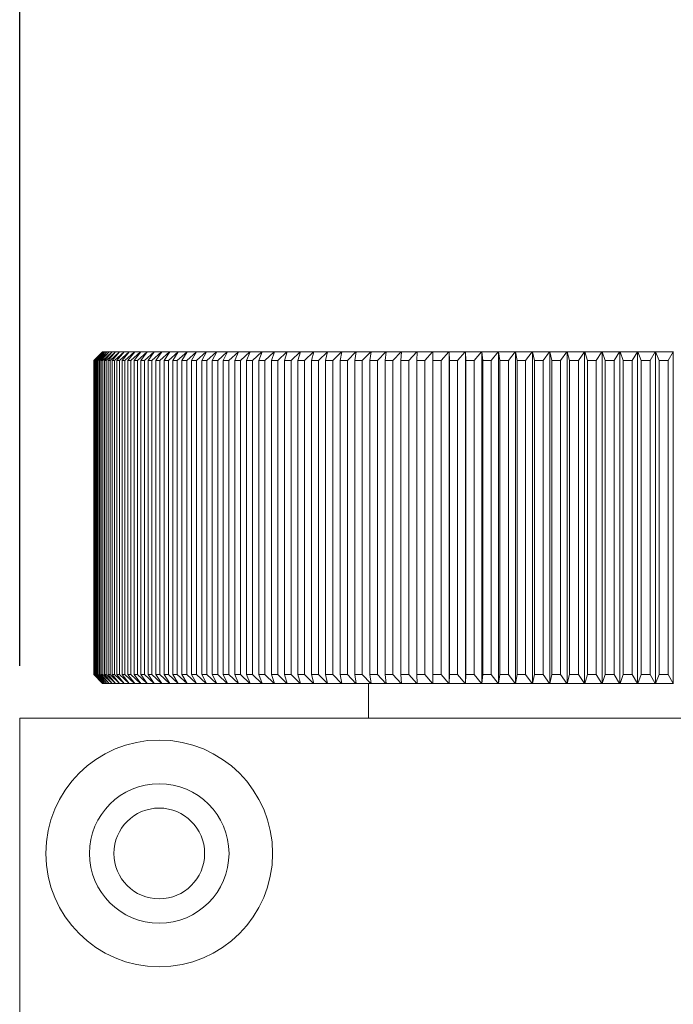
# Model space of a CAD drawing. Units: millimetres. Extents: x 5 to 289, y 4 to 204.
# Drawn here: x 106 to 118, y 147 to 166 of the extents above; entities that cross this region are included whole.
import ezdxf

# ---------------------------------------------------------------- set-up
doc = ezdxf.new("R2010")
doc.units = ezdxf.units.MM
doc.layers.add('DIM', color=7, linetype='Continuous')
doc.styles.add('SLDTEXTSTYLE0', font='TXT', dxfattribs={"width": 0.605})
doc.dimstyles.new('SLDDIMSTYLE2', dxfattribs={"dimtxt": 2.5, "dimasz": 2, "dimexe": 0, "dimexo": 0.0625, "dimtad": 1, "dimdec": 1, "dimlfac": 3, "dimrnd": 1e-09, "dimzin": 12, "dimdsep": 46, "dimtxsty": 'SLDTEXTSTYLE0', "dimsah": 1, "dimcen": 0.09, "dimadec": 0, "dimazin": 3, "dimtfac": 1, "dimtdec": 1, "dimtofl": 0, "dimtmove": 0, "dimatfit": 3, "dimfxl": 1, "dimfrac": 2, "dimtolj": 1, "dimtzin": 12, "dimarcsym": 0})

# ---------------------------------------------------------------- blocks, each defined once
blk = doc.blocks.new('_D_6')
at = {"layer": 'DIM'}
for p, q in [((105.702, 153.511), (105.702, 174.858)), ((159.225, 141.218), (159.225, 174.858)), ((105.702, 173.858), (159.225, 173.858))]:
    blk.add_line(p, q, dxfattribs=at)
for points in [[(105.702, 173.858), (107.702, 173.608), (107.702, 174.108)], [(159.225, 173.858), (157.225, 174.108), (157.225, 173.608)]]:
    blk.add_solid(points, dxfattribs=at)
at = {"layer": 'DIM', "insert": (128.167, 177.081), "char_height": 2.5, "attachment_point": 1, "style": 'SLDTEXTSTYLE0'}
blk.add_mtext('160.6', dxfattribs=at)

msp = doc.modelspace()

# ---------------------------------------------------------------- linework, layer by layer
at = {"color": 7, "linetype": 'Continuous', "lineweight": 15}
for p, q in [((107.2856, 159.5113), (107.1192, 159.3447)), ((107.1218, 159.3447), (107.1192, 159.3447)), ((107.1192, 159.3447), (107.1192, 153.3447)), ((107.1218, 159.3447), (107.2906, 159.5113)), ((107.1218, 153.3447), (107.1218, 159.3447)), ((107.2908, 159.5113), (107.127, 159.3447)), ((107.1347, 159.3447), (107.127, 159.3447)), ((107.127, 159.3447), (107.127, 153.3447)), ((107.1347, 159.3447), (107.3058, 159.5113)), ((107.1347, 153.3447), (107.1347, 159.3447)), ((107.3062, 159.5113), (107.1452, 159.3447)), ((107.158, 159.3447), (107.1452, 159.3447)), ((107.1452, 159.3447), (107.1452, 153.3447)), ((107.158, 159.3447), (107.3312, 159.5113)), ((107.158, 153.3447), (107.158, 159.3447)), ((107.3319, 159.5113), (107.1737, 159.3447)), ((107.1917, 159.3447), (107.1737, 159.3447)), ((107.1737, 159.3447), (107.1737, 153.3447)), ((107.1917, 159.3447), (107.3668, 159.5113)), ((107.1917, 153.3447), (107.1917, 159.3447)), ((107.3677, 159.5113), (107.2125, 159.3447)), ((107.2356, 159.3447), (107.2125, 159.3447)), ((107.2125, 159.3447), (107.2125, 153.3447)), ((107.2356, 159.3447), (107.4125, 159.5113)), ((107.2356, 153.3447), (107.2356, 159.3447)), ((107.4137, 159.5113), (107.2616, 159.3447)), ((107.2898, 159.3447), (107.2616, 159.3447)), ((107.2616, 159.3447), (107.2616, 153.3447)), ((107.2906, 159.5113), (107.2856, 159.5113)), ((107.2898, 159.3447), (107.4683, 159.5113)), ((107.2898, 153.3447), (107.2898, 159.3447)), ((107.2906, 159.5113), (107.2908, 159.5113)), ((107.3058, 159.5113), (107.2908, 159.5113)), ((107.3058, 159.5113), (107.3062, 159.5113)), ((107.3312, 159.5113), (107.3062, 159.5113)), ((107.4697, 159.5113), (107.321, 159.3447)), ((107.3542, 159.3447), (107.321, 159.3447)), ((107.321, 159.3447), (107.321, 153.3447)), ((107.3312, 159.5113), (107.3319, 159.5113)), ((107.3668, 159.5113), (107.3319, 159.5113)), ((107.3542, 159.3447), (107.5342, 159.5113)), ((107.3542, 153.3447), (107.3542, 159.3447)), ((107.3668, 159.5113), (107.3677, 159.5113)), ((107.4125, 159.5113), (107.3677, 159.5113)), ((107.5358, 159.5113), (107.3905, 159.3447)), ((107.4287, 159.3447), (107.3905, 159.3447)), ((107.3905, 159.3447), (107.3905, 153.3447)), ((107.4125, 159.5113), (107.4137, 159.5113)), ((107.4683, 159.5113), (107.4137, 159.5113)), ((107.4287, 159.3447), (107.6101, 159.5113)), ((107.4287, 153.3447), (107.4287, 159.3447)), ((107.4683, 159.5113), (107.4697, 159.5113)), ((107.5342, 159.5113), (107.4697, 159.5113)), ((107.612, 159.5113), (107.4702, 159.3447)), ((107.5134, 159.3447), (107.4702, 159.3447)), ((107.4702, 159.3447), (107.4702, 153.3447)), ((107.5134, 159.3447), (107.696, 159.5113)), ((107.5134, 153.3447), (107.5134, 159.3447)), ((107.5342, 159.5113), (107.5358, 159.5113)), ((107.6101, 159.5113), (107.5358, 159.5113)), ((107.698, 159.5113), (107.5599, 159.3447)), ((107.6081, 159.3447), (107.5599, 159.3447)), ((107.5599, 159.3447), (107.5599, 153.3447)), ((107.6081, 159.3447), (107.7916, 159.5113)), ((107.6081, 153.3447), (107.6081, 159.3447)), ((107.6101, 159.5113), (107.612, 159.5113)), ((107.696, 159.5113), (107.612, 159.5113)), ((107.7939, 159.5113), (107.6596, 159.3447)), ((107.7127, 159.3447), (107.6596, 159.3447)), ((107.6596, 159.3447), (107.6596, 153.3447)), ((107.696, 159.5113), (107.698, 159.5113)), ((107.7916, 159.5113), (107.698, 159.5113)), ((107.7127, 159.3447), (107.8971, 159.5113)), ((107.7127, 153.3447), (107.7127, 159.3447)), ((107.8996, 159.5113), (107.7691, 159.3447)), ((107.8271, 159.3447), (107.7691, 159.3447)), ((107.7691, 159.3447), (107.7691, 153.3447)), ((107.7916, 159.5113), (107.7939, 159.5113)), ((107.8971, 159.5113), (107.7939, 159.5113)), ((107.8271, 159.3447), (108.0122, 159.5113)), ((107.8271, 153.3447), (107.8271, 159.3447)), ((108.0149, 159.5113), (107.8885, 159.3447)), ((107.9513, 159.3447), (107.8885, 159.3447)), ((107.8885, 159.3447), (107.8885, 153.3447)), ((107.8971, 159.5113), (107.8996, 159.5113)), ((108.0122, 159.5113), (107.8996, 159.5113)), ((107.9513, 159.3447), (108.1369, 159.5113)), ((107.9513, 153.3447), (107.9513, 159.3447)), ((108.0122, 159.5113), (108.0149, 159.5113)), ((108.1369, 159.5113), (108.0149, 159.5113)), ((108.1398, 159.5113), (108.0175, 159.3447)), ((108.0851, 159.3447), (108.0175, 159.3447)), ((108.0175, 159.3447), (108.0175, 153.3447)), ((108.0851, 159.3447), (108.271, 159.5113)), ((108.0851, 153.3447), (108.0851, 159.3447)), ((108.1369, 159.5113), (108.1398, 159.5113)), ((108.271, 159.5113), (108.1398, 159.5113)), ((108.2742, 159.5113), (108.1561, 159.3447)), ((108.2284, 159.3447), (108.1561, 159.3447)), ((108.1561, 159.3447), (108.1561, 153.3447)), ((108.2284, 159.3447), (108.4145, 159.5113)), ((108.2284, 153.3447), (108.2284, 159.3447)), ((108.271, 159.5113), (108.2742, 159.5113)), ((108.4145, 159.5113), (108.2742, 159.5113)), ((108.4178, 159.5113), (108.3042, 159.3447)), ((108.3042, 159.3447), (108.3042, 153.3447)), ((108.3811, 159.3447), (108.3042, 159.3447)), ((108.3811, 159.3447), (108.5672, 159.5113)), ((108.3811, 153.3447), (108.3811, 159.3447)), ((108.4145, 159.5113), (108.4178, 159.5113)), ((108.5672, 159.5113), (108.4178, 159.5113)), ((108.5707, 159.5113), (108.4615, 159.3447)), ((108.4615, 159.3447), (108.4615, 153.3447)), ((108.543, 159.3447), (108.4615, 159.3447)), ((108.543, 159.3447), (108.7289, 159.5113)), ((108.543, 153.3447), (108.543, 159.3447)), ((108.5672, 159.5113), (108.5707, 159.5113)), ((108.7289, 159.5113), (108.5707, 159.5113)), ((108.7327, 159.5113), (108.6281, 159.3447)), ((108.714, 159.3447), (108.6281, 159.3447)), ((108.6281, 159.3447), (108.6281, 153.3447)), ((108.714, 159.3447), (108.8996, 159.5113)), ((108.714, 153.3447), (108.714, 159.3447)), ((108.7289, 159.5113), (108.7327, 159.5113)), ((108.8996, 159.5113), (108.7327, 159.5113)), ((108.9036, 159.5113), (108.8036, 159.3447)), ((108.894, 159.3447), (108.8036, 159.3447)), ((108.8036, 159.3447), (108.8036, 153.3447)), ((108.894, 159.3447), (109.0791, 159.5113)), ((108.894, 153.3447), (108.894, 159.3447)), ((108.8996, 159.5113), (108.9036, 159.5113)), ((109.0791, 159.5113), (108.9036, 159.5113)), ((109.0832, 159.5113), (108.988, 159.3447)), ((109.0827, 159.3447), (108.988, 159.3447)), ((108.988, 159.3447), (108.988, 153.3447)), ((109.0791, 159.5113), (109.0832, 159.5113)), ((109.0827, 159.3447), (109.2672, 159.5113)), ((109.0827, 153.3447), (109.0827, 159.3447)), ((109.2672, 159.5113), (109.0832, 159.5113)), ((109.2715, 159.5113), (109.1811, 159.3447)), ((109.28, 159.3447), (109.1811, 159.3447)), ((109.1811, 159.3447), (109.1811, 153.3447)), ((109.2672, 159.5113), (109.2715, 159.5113)), ((109.4637, 159.5113), (109.2715, 159.5113)), ((109.28, 159.3447), (109.4637, 159.5113)), ((109.28, 153.3447), (109.28, 159.3447)), ((109.4682, 159.5113), (109.3827, 159.3447)), ((109.3827, 159.3447), (109.3827, 153.3447)), ((109.4858, 159.3447), (109.3827, 159.3447)), ((109.4637, 159.5113), (109.4682, 159.5113)), ((109.6685, 159.5113), (109.4682, 159.5113)), ((109.4858, 159.3447), (109.6685, 159.5113)), ((109.4858, 153.3447), (109.4858, 159.3447)), ((109.6732, 159.5113), (109.5927, 159.3447)), ((109.5927, 159.3447), (109.5927, 153.3447)), ((109.6999, 159.3447), (109.5927, 159.3447)), ((109.6685, 159.5113), (109.6732, 159.5113)), ((109.8813, 159.5113), (109.6732, 159.5113)), ((109.6999, 159.3447), (109.8813, 159.5113)), ((109.6999, 153.3447), (109.6999, 159.3447)), ((109.8863, 159.5113), (109.8108, 159.3447)), ((109.8108, 159.3447), (109.8108, 153.3447)), ((109.9219, 159.3447), (109.8108, 159.3447)), ((109.8813, 159.5113), (109.8863, 159.5113)), ((110.1021, 159.5113), (109.8863, 159.5113)), ((109.9219, 159.3447), (110.1021, 159.5113)), ((109.9219, 153.3447), (109.9219, 159.3447)), ((110.1072, 159.5113), (110.0369, 159.3447)), ((110.1519, 159.3447), (110.0369, 159.3447)), ((110.0369, 159.3447), (110.0369, 153.3447)), ((110.1021, 159.5113), (110.1072, 159.5113)), ((110.3306, 159.5113), (110.1072, 159.5113)), ((110.1519, 159.3447), (110.3306, 159.5113)), ((110.1519, 153.3447), (110.1519, 159.3447)), ((110.3359, 159.5113), (110.2707, 159.3447)), ((110.2707, 159.3447), (110.2707, 153.3447)), ((110.3895, 159.3447), (110.2707, 159.3447)), ((110.3306, 159.5113), (110.3359, 159.5113)), ((110.5666, 159.5113), (110.3359, 159.5113)), ((110.3895, 159.3447), (110.5666, 159.5113)), ((110.3895, 153.3447), (110.3895, 159.3447)), ((110.572, 159.5113), (110.5121, 159.3447)), ((110.5121, 159.3447), (110.5121, 153.3447)), ((110.6345, 159.3447), (110.5121, 159.3447)), ((110.5666, 159.5113), (110.572, 159.5113)), ((110.8098, 159.5113), (110.572, 159.5113)), ((110.6345, 159.3447), (110.8098, 159.5113)), ((110.6345, 153.3447), (110.6345, 159.3447)), ((110.8154, 159.5113), (110.7608, 159.3447)), ((110.7608, 159.3447), (110.7608, 153.3447)), ((110.8868, 159.3447), (110.7608, 159.3447)), ((110.8098, 159.5113), (110.8154, 159.5113)), ((111.0601, 159.5113), (110.8154, 159.5113)), ((110.8868, 159.3447), (111.0601, 159.5113)), ((110.8868, 153.3447), (110.8868, 159.3447)), ((111.0659, 159.5113), (111.0166, 159.3447)), ((111.0166, 159.3447), (111.0166, 153.3447)), ((111.146, 159.3447), (111.0166, 159.3447)), ((111.0601, 159.5113), (111.0659, 159.5113)), ((111.3173, 159.5113), (111.0659, 159.5113)), ((111.146, 159.3447), (111.3173, 159.5113)), ((111.146, 153.3447), (111.146, 159.3447)), ((111.3232, 159.5113), (111.2793, 159.3447)), ((111.2793, 159.3447), (111.2793, 153.3447)), ((111.4121, 159.3447), (111.2793, 159.3447)), ((111.3173, 159.5113), (111.3232, 159.5113)), ((111.581, 159.5113), (111.3232, 159.5113)), ((111.4121, 159.3447), (111.581, 159.5113)), ((111.4121, 153.3447), (111.4121, 159.3447)), ((111.5871, 159.5113), (111.5486, 159.3447)), ((111.6846, 159.3447), (111.5486, 159.3447)), ((111.5486, 159.3447), (111.5486, 153.3447)), ((111.581, 159.5113), (111.5871, 159.5113)), ((111.8512, 159.5113), (111.5871, 159.5113)), ((111.6846, 159.3447), (111.8512, 159.5113)), ((111.6846, 153.3447), (111.6846, 159.3447)), ((111.8574, 159.5113), (111.8244, 159.3447)), ((111.8244, 159.3447), (111.8244, 153.3447)), ((111.9634, 159.3447), (111.8244, 159.3447)), ((111.8512, 159.5113), (111.8574, 159.5113)), ((112.1274, 159.5113), (111.8574, 159.5113)), ((111.9634, 159.3447), (112.1274, 159.5113)), ((111.9634, 153.3447), (111.9634, 159.3447)), ((112.1338, 159.5113), (112.1063, 159.3447)), ((112.1063, 159.3447), (112.1063, 153.3447)), ((112.2483, 159.3447), (112.1063, 159.3447)), ((112.1274, 159.5113), (112.1338, 159.5113)), ((112.4096, 159.5113), (112.1338, 159.5113)), ((112.2483, 159.3447), (112.4096, 159.5113)), ((112.2483, 153.3447), (112.2483, 159.3447)), ((112.416, 159.5113), (112.3941, 159.3447)), ((112.3941, 159.3447), (112.3941, 153.3447)), ((112.5389, 159.3447), (112.3941, 159.3447)), ((112.4096, 159.5113), (112.416, 159.5113)), ((112.6974, 159.5113), (112.416, 159.5113)), ((112.5389, 159.3447), (112.6974, 159.5113)), ((112.5389, 153.3447), (112.5389, 159.3447)), ((112.704, 159.5113), (112.6875, 159.3447)), ((112.6875, 159.3447), (112.6875, 153.3447)), ((112.8351, 159.3447), (112.6875, 159.3447)), ((112.6974, 159.5113), (112.704, 159.5113)), ((112.9905, 159.5113), (112.704, 159.5113)), ((112.8351, 159.3447), (112.9905, 159.5113)), ((112.8351, 153.3447), (112.8351, 159.3447)), ((112.9972, 159.5113), (112.9864, 159.3447)), ((112.9864, 159.3447), (112.9864, 153.3447)), ((113.1365, 159.3447), (112.9864, 159.3447)), ((112.9905, 159.5113), (112.9972, 159.5113)), ((113.2888, 159.5113), (112.9972, 159.5113)), ((113.1365, 159.3447), (113.2888, 159.5113)), ((113.1365, 153.3447), (113.1365, 159.3447)), ((113.2888, 159.5113), (113.2956, 159.5113)), ((113.2956, 159.5113), (113.2903, 159.3447)), ((113.4429, 159.3447), (113.2903, 159.3447)), ((113.2903, 159.3447), (113.2903, 153.3447)), ((113.5919, 159.5113), (113.2956, 159.5113)), ((113.4429, 159.3447), (113.5919, 159.5113)), ((113.4429, 153.3447), (113.4429, 159.3447)), ((113.5919, 159.5113), (113.5989, 159.5113)), ((113.5989, 159.5113), (113.5991, 159.3447)), ((113.8996, 159.5113), (113.5989, 159.5113)), ((113.5989, 159.5113), (113.5989, 153.178)), ((113.5989, 159.5113), (113.5989, 159.5113)), ((113.5991, 159.3447), (113.5991, 153.3447)), ((113.754, 159.3447), (113.5991, 159.3447)), ((113.754, 159.3447), (113.8996, 159.5113)), ((113.754, 153.3447), (113.754, 159.3447)), ((113.8996, 159.5113), (113.9064, 159.5113)), ((113.9064, 159.5113), (113.9064, 153.178)), ((113.9064, 159.5113), (113.9067, 159.5113)), ((113.9067, 159.5113), (113.9125, 159.3447)), ((114.2116, 159.5113), (113.9067, 159.5113)), ((114.0695, 159.3447), (113.9125, 159.3447)), ((113.9125, 159.3447), (113.9125, 153.3447)), ((114.0695, 159.3447), (114.2116, 159.5113)), ((114.0695, 153.3447), (114.0695, 159.3447)), ((114.2116, 159.5113), (114.2182, 159.5113)), ((114.2182, 159.5113), (114.2182, 153.178)), ((114.2182, 159.5113), (114.2187, 159.5113)), ((114.2187, 159.5113), (114.2301, 159.3447)), ((114.5277, 159.5113), (114.2187, 159.5113)), ((114.2301, 159.3447), (114.2301, 153.3447)), ((114.3892, 159.3447), (114.2301, 159.3447)), ((114.3892, 159.3447), (114.5277, 159.5113)), ((114.3892, 153.3447), (114.3892, 159.3447)), ((114.5277, 159.5113), (114.5341, 159.5113)), ((114.5341, 159.5113), (114.5341, 153.178)), ((114.5341, 159.5113), (114.5349, 159.5113)), ((114.5349, 159.5113), (114.5518, 159.3447)), ((114.8474, 159.5113), (114.5349, 159.5113)), ((114.5518, 159.3447), (114.5518, 153.3447)), ((114.7127, 159.3447), (114.5518, 159.3447)), ((114.7127, 159.3447), (114.8474, 159.5113)), ((114.7127, 153.3447), (114.7127, 159.3447)), ((114.8474, 159.5113), (114.8536, 159.5113)), ((114.8536, 159.5113), (114.8536, 153.178)), ((114.8536, 159.5113), (114.8547, 159.5113)), ((114.8547, 159.5113), (114.8771, 159.3447)), ((115.1706, 159.5113), (114.8547, 159.5113)), ((115.0398, 159.3447), (114.8771, 159.3447)), ((114.8771, 159.3447), (114.8771, 153.3447)), ((115.0398, 159.3447), (115.1706, 159.5113)), ((115.0398, 153.3447), (115.0398, 159.3447)), ((115.1706, 159.5113), (115.1767, 159.5113)), ((115.1767, 159.5113), (115.1767, 153.178)), ((115.1767, 159.5113), (115.178, 159.5113)), ((115.178, 159.5113), (115.2059, 159.3447)), ((115.497, 159.5113), (115.178, 159.5113)), ((115.2059, 159.3447), (115.2059, 153.3447)), ((115.3702, 159.3447), (115.2059, 159.3447)), ((115.3702, 159.3447), (115.497, 159.5113)), ((115.3702, 153.3447), (115.3702, 159.3447)), ((115.497, 159.5113), (115.5028, 159.5113)), ((115.5028, 159.5113), (115.5028, 153.178)), ((115.5028, 159.5113), (115.5044, 159.5113)), ((115.5044, 159.5113), (115.5379, 159.3447)), ((115.8262, 159.5113), (115.5044, 159.5113)), ((115.5379, 159.3447), (115.5379, 153.3447)), ((115.7036, 159.3447), (115.5379, 159.3447)), ((115.7036, 159.3447), (115.8262, 159.5113)), ((115.7036, 153.3447), (115.7036, 159.3447)), ((115.8262, 159.5113), (115.8319, 159.5113)), ((115.8319, 159.5113), (115.8319, 153.178)), ((115.8319, 159.5113), (115.8337, 159.5113)), ((115.8337, 159.5113), (115.8726, 159.3447)), ((116.158, 159.5113), (115.8337, 159.5113)), ((115.8726, 159.3447), (115.8726, 153.3447)), ((116.0396, 159.3447), (115.8726, 159.3447)), ((116.0396, 159.3447), (116.158, 159.5113)), ((116.0396, 153.3447), (116.0396, 159.3447)), ((116.158, 159.5113), (116.1635, 159.5113)), ((116.1635, 159.5113), (116.1635, 153.178)), ((116.1635, 159.5113), (116.1656, 159.5113)), ((116.1656, 159.5113), (116.2099, 159.3447)), ((116.4921, 159.5113), (116.1656, 159.5113)), ((116.2099, 159.3447), (116.2099, 153.3447)), ((116.3781, 159.3447), (116.2099, 159.3447)), ((116.3781, 159.3447), (116.4921, 159.5113)), ((116.3781, 153.3447), (116.3781, 159.3447)), ((116.4921, 159.5113), (116.4974, 159.5113)), ((116.4974, 159.5113), (116.4974, 153.178)), ((116.4974, 159.5113), (116.4997, 159.5113)), ((116.4997, 159.5113), (116.5494, 159.3447)), ((116.8282, 159.5113), (116.4997, 159.5113)), ((116.7186, 159.3447), (116.5494, 159.3447)), ((116.5494, 159.3447), (116.5494, 153.3447)), ((116.7186, 159.3447), (116.8282, 159.5113)), ((116.7186, 153.3447), (116.7186, 159.3447)), ((116.8282, 159.5113), (116.8332, 159.5113)), ((116.8332, 159.5113), (116.8332, 153.178)), ((116.8332, 159.5113), (116.8358, 159.5113)), ((116.8358, 159.5113), (116.8909, 159.3447)), ((117.1659, 159.5113), (116.8358, 159.5113)), ((117.0609, 159.3447), (116.8909, 159.3447)), ((116.8909, 159.3447), (116.8909, 153.3447)), ((117.0609, 159.3447), (117.1659, 159.5113)), ((117.0609, 153.3447), (117.0609, 159.3447)), ((117.1659, 159.5113), (117.1708, 159.5113)), ((117.1708, 159.5113), (117.1708, 153.178)), ((117.1708, 159.5113), (117.1736, 159.5113)), ((117.1736, 159.5113), (117.2339, 159.3447)), ((117.505, 159.5113), (117.1736, 159.5113)), ((117.2339, 159.3447), (117.2339, 153.3447)), ((117.4046, 159.3447), (117.2339, 159.3447)), ((117.4046, 159.3447), (117.505, 159.5113)), ((117.4046, 153.3447), (117.4046, 159.3447)), ((117.505, 159.5113), (117.5097, 159.5113)), ((117.5097, 159.5113), (117.5097, 153.178)), ((117.5097, 159.5113), (117.5127, 159.5113)), ((117.5127, 159.5113), (117.5783, 159.3447)), ((117.8452, 159.5113), (117.5127, 159.5113)), ((117.7495, 159.3447), (117.5783, 159.3447)), ((117.5783, 159.3447), (117.5783, 153.3447)), ((117.7495, 159.3447), (117.8452, 159.5113)), ((117.7495, 153.3447), (117.7495, 159.3447)), ((117.8452, 159.5113), (117.8496, 159.5113)), ((117.8496, 159.5113), (117.8496, 153.178)), ((117.8496, 159.5113), (117.8529, 159.5113)), ((117.8529, 159.5113), (117.9237, 159.3447)), ((118.1862, 159.5113), (117.8529, 159.5113)), ((118.0953, 159.3447), (117.9237, 159.3447)), ((117.9237, 159.3447), (117.9237, 153.3447)), ((118.0953, 159.3447), (118.1862, 159.5113)), ((118.0953, 153.3447), (118.0953, 159.3447)), ((118.1862, 159.5113), (118.1904, 159.5113)), ((118.1904, 159.5113), (118.1904, 153.178)), ((118.1904, 159.5113), (118.1939, 159.5113)), ((107.1192, 153.3447), (107.2856, 153.178)), ((107.1218, 153.3447), (107.1192, 153.3447)), ((107.2906, 153.178), (107.1218, 153.3447)), ((107.127, 153.3447), (107.2908, 153.178)), ((107.1347, 153.3447), (107.127, 153.3447)), ((107.3058, 153.178), (107.1347, 153.3447)), ((107.1452, 153.3447), (107.3062, 153.178)), ((107.158, 153.3447), (107.1452, 153.3447)), ((107.3312, 153.178), (107.158, 153.3447)), ((107.1737, 153.3447), (107.3319, 153.178)), ((107.1917, 153.3447), (107.1737, 153.3447)), ((107.3668, 153.178), (107.1917, 153.3447)), ((107.2125, 153.3447), (107.3677, 153.178)), ((107.2356, 153.3447), (107.2125, 153.3447)), ((107.4125, 153.178), (107.2356, 153.3447)), ((107.2616, 153.3447), (107.4137, 153.178)), ((107.2898, 153.3447), (107.2616, 153.3447)), ((107.4683, 153.178), (107.2898, 153.3447)), ((107.321, 153.3447), (107.4697, 153.178)), ((107.3542, 153.3447), (107.321, 153.3447)), ((107.5342, 153.178), (107.3542, 153.3447)), ((107.3905, 153.3447), (107.5358, 153.178)), ((107.4287, 153.3447), (107.3905, 153.3447)), ((107.6101, 153.178), (107.4287, 153.3447)), ((107.4702, 153.3447), (107.612, 153.178)), ((107.5134, 153.3447), (107.4702, 153.3447)), ((107.696, 153.178), (107.5134, 153.3447)), ((107.5599, 153.3447), (107.698, 153.178)), ((107.6081, 153.3447), (107.5599, 153.3447)), ((107.7916, 153.178), (107.6081, 153.3447)), ((107.6596, 153.3447), (107.7939, 153.178)), ((107.7127, 153.3447), (107.6596, 153.3447)), ((107.8971, 153.178), (107.7127, 153.3447)), ((107.7691, 153.3447), (107.8996, 153.178)), ((107.8271, 153.3447), (107.7691, 153.3447)), ((108.0122, 153.178), (107.8271, 153.3447)), ((107.8885, 153.3447), (108.0149, 153.178)), ((107.9513, 153.3447), (107.8885, 153.3447)), ((108.1369, 153.178), (107.9513, 153.3447)), ((108.0175, 153.3447), (108.1398, 153.178)), ((108.0851, 153.3447), (108.0175, 153.3447)), ((108.271, 153.178), (108.0851, 153.3447)), ((108.1561, 153.3447), (108.2742, 153.178)), ((108.2284, 153.3447), (108.1561, 153.3447)), ((108.4145, 153.178), (108.2284, 153.3447)), ((108.3811, 153.3447), (108.3042, 153.3447)), ((108.3042, 153.3447), (108.4178, 153.178)), ((108.5672, 153.178), (108.3811, 153.3447)), ((108.543, 153.3447), (108.4615, 153.3447)), ((108.4615, 153.3447), (108.5707, 153.178)), ((108.7289, 153.178), (108.543, 153.3447)), ((108.714, 153.3447), (108.6281, 153.3447)), ((108.6281, 153.3447), (108.7327, 153.178)), ((108.8996, 153.178), (108.714, 153.3447)), ((108.894, 153.3447), (108.8036, 153.3447)), ((108.8036, 153.3447), (108.9036, 153.178)), ((109.0791, 153.178), (108.894, 153.3447)), ((109.0827, 153.3447), (108.988, 153.3447)), ((108.988, 153.3447), (109.0832, 153.178)), ((109.2672, 153.178), (109.0827, 153.3447)), ((109.28, 153.3447), (109.1811, 153.3447)), ((109.1811, 153.3447), (109.2715, 153.178)), ((109.4637, 153.178), (109.28, 153.3447)), ((109.4858, 153.3447), (109.3827, 153.3447)), ((109.3827, 153.3447), (109.4682, 153.178)), ((109.6685, 153.178), (109.4858, 153.3447)), ((109.6999, 153.3447), (109.5927, 153.3447)), ((109.5927, 153.3447), (109.6732, 153.178)), ((109.8813, 153.178), (109.6999, 153.3447)), ((109.9219, 153.3447), (109.8108, 153.3447)), ((109.8108, 153.3447), (109.8863, 153.178)), ((110.1021, 153.178), (109.9219, 153.3447)), ((110.1519, 153.3447), (110.0369, 153.3447)), ((110.0369, 153.3447), (110.1072, 153.178)), ((110.3306, 153.178), (110.1519, 153.3447)), ((110.3895, 153.3447), (110.2707, 153.3447)), ((110.2707, 153.3447), (110.3359, 153.178)), ((110.5666, 153.178), (110.3895, 153.3447)), ((110.6345, 153.3447), (110.5121, 153.3447)), ((110.5121, 153.3447), (110.572, 153.178)), ((110.8098, 153.178), (110.6345, 153.3447)), ((110.8868, 153.3447), (110.7608, 153.3447)), ((110.7608, 153.3447), (110.8154, 153.178)), ((111.0601, 153.178), (110.8868, 153.3447)), ((111.146, 153.3447), (111.0166, 153.3447)), ((111.0166, 153.3447), (111.0659, 153.178)), ((111.3173, 153.178), (111.146, 153.3447)), ((111.4121, 153.3447), (111.2793, 153.3447)), ((111.2793, 153.3447), (111.3232, 153.178)), ((111.581, 153.178), (111.4121, 153.3447)), ((111.6846, 153.3447), (111.5486, 153.3447)), ((111.5486, 153.3447), (111.5871, 153.178)), ((111.8512, 153.178), (111.6846, 153.3447)), ((111.9634, 153.3447), (111.8244, 153.3447)), ((111.8244, 153.3447), (111.8574, 153.178)), ((112.1274, 153.178), (111.9634, 153.3447)), ((112.2483, 153.3447), (112.1063, 153.3447)), ((112.1063, 153.3447), (112.1338, 153.178)), ((112.4096, 153.178), (112.2483, 153.3447)), ((112.5389, 153.3447), (112.3941, 153.3447)), ((112.3941, 153.3447), (112.416, 153.178)), ((112.6974, 153.178), (112.5389, 153.3447)), ((112.8351, 153.3447), (112.6875, 153.3447)), ((112.6875, 153.3447), (112.704, 153.178)), ((112.9905, 153.178), (112.8351, 153.3447)), ((113.1365, 153.3447), (112.9864, 153.3447)), ((112.9864, 153.3447), (112.9972, 153.178)), ((113.2888, 153.178), (113.1365, 153.3447)), ((113.4429, 153.3447), (113.2903, 153.3447)), ((113.2903, 153.3447), (113.2956, 153.178)), ((113.5919, 153.178), (113.4429, 153.3447)), ((113.5991, 153.3447), (113.5989, 153.178)), ((113.754, 153.3447), (113.5991, 153.3447)), ((113.8996, 153.178), (113.754, 153.3447)), ((113.9125, 153.3447), (113.9067, 153.178)), ((114.0695, 153.3447), (113.9125, 153.3447)), ((114.2116, 153.178), (114.0695, 153.3447)), ((114.2301, 153.3447), (114.2187, 153.178)), ((114.3892, 153.3447), (114.2301, 153.3447)), ((114.5277, 153.178), (114.3892, 153.3447)), ((114.5518, 153.3447), (114.5349, 153.178)), ((114.7127, 153.3447), (114.5518, 153.3447)), ((114.8474, 153.178), (114.7127, 153.3447)), ((114.8771, 153.3447), (114.8547, 153.178)), ((115.0398, 153.3447), (114.8771, 153.3447)), ((115.1706, 153.178), (115.0398, 153.3447)), ((115.2059, 153.3447), (115.178, 153.178)), ((115.3702, 153.3447), (115.2059, 153.3447)), ((115.497, 153.178), (115.3702, 153.3447)), ((115.5379, 153.3447), (115.5044, 153.178)), ((115.7036, 153.3447), (115.5379, 153.3447)), ((115.8262, 153.178), (115.7036, 153.3447)), ((115.8726, 153.3447), (115.8337, 153.178)), ((116.0396, 153.3447), (115.8726, 153.3447)), ((116.158, 153.178), (116.0396, 153.3447)), ((116.2099, 153.3447), (116.1656, 153.178)), ((116.3781, 153.3447), (116.2099, 153.3447)), ((116.4921, 153.178), (116.3781, 153.3447)), ((116.5494, 153.3447), (116.4997, 153.178)), ((116.7186, 153.3447), (116.5494, 153.3447)), ((116.8282, 153.178), (116.7186, 153.3447)), ((116.8909, 153.3447), (116.8358, 153.178)), ((117.0609, 153.3447), (116.8909, 153.3447)), ((117.1659, 153.178), (117.0609, 153.3447)), ((117.2339, 153.3447), (117.1736, 153.178)), ((117.4046, 153.3447), (117.2339, 153.3447)), ((117.505, 153.178), (117.4046, 153.3447)), ((117.5783, 153.3447), (117.5127, 153.178)), ((117.7495, 153.3447), (117.5783, 153.3447)), ((117.8452, 153.178), (117.7495, 153.3447)), ((117.9237, 153.3447), (117.8529, 153.178)), ((118.0953, 153.3447), (117.9237, 153.3447)), ((118.1862, 153.178), (118.0953, 153.3447)), ((107.2906, 153.178), (107.2856, 153.178)), ((107.2908, 153.178), (107.2906, 153.178)), ((107.3058, 153.178), (107.2908, 153.178)), ((107.3062, 153.178), (107.3058, 153.178)), ((107.3312, 153.178), (107.3062, 153.178)), ((107.3319, 153.178), (107.3312, 153.178)), ((107.3668, 153.178), (107.3319, 153.178)), ((107.3677, 153.178), (107.3668, 153.178)), ((107.4125, 153.178), (107.3677, 153.178)), ((107.4137, 153.178), (107.4125, 153.178)), ((107.4683, 153.178), (107.4137, 153.178)), ((107.4697, 153.178), (107.4683, 153.178)), ((107.5342, 153.178), (107.4697, 153.178)), ((107.5358, 153.178), (107.5342, 153.178)), ((107.6101, 153.178), (107.5358, 153.178)), ((107.612, 153.178), (107.6101, 153.178)), ((107.696, 153.178), (107.612, 153.178)), ((107.698, 153.178), (107.696, 153.178)), ((107.7916, 153.178), (107.698, 153.178)), ((107.7939, 153.178), (107.7916, 153.178)), ((107.8971, 153.178), (107.7939, 153.178)), ((107.8996, 153.178), (107.8971, 153.178)), ((108.0122, 153.178), (107.8996, 153.178)), ((108.0149, 153.178), (108.0122, 153.178)), ((108.1369, 153.178), (108.0149, 153.178)), ((108.1398, 153.178), (108.1369, 153.178)), ((108.271, 153.178), (108.1398, 153.178)), ((108.2742, 153.178), (108.271, 153.178)), ((108.4145, 153.178), (108.2742, 153.178)), ((108.4178, 153.178), (108.4145, 153.178)), ((108.5672, 153.178), (108.4178, 153.178)), ((108.5707, 153.178), (108.5672, 153.178)), ((108.7289, 153.178), (108.5707, 153.178)), ((108.7327, 153.178), (108.7289, 153.178)), ((108.8996, 153.178), (108.7327, 153.178)), ((108.9036, 153.178), (108.8996, 153.178)), ((109.0791, 153.178), (108.9036, 153.178)), ((109.0832, 153.178), (109.0791, 153.178)), ((109.2672, 153.178), (109.0832, 153.178)), ((109.2715, 153.178), (109.2672, 153.178)), ((109.4637, 153.178), (109.2715, 153.178)), ((109.4682, 153.178), (109.4637, 153.178)), ((109.6685, 153.178), (109.4682, 153.178)), ((109.6732, 153.178), (109.6685, 153.178)), ((109.8813, 153.178), (109.6732, 153.178)), ((109.8863, 153.178), (109.8813, 153.178)), ((110.1021, 153.178), (109.8863, 153.178)), ((110.1072, 153.178), (110.1021, 153.178)), ((110.3306, 153.178), (110.1072, 153.178)), ((110.3359, 153.178), (110.3306, 153.178)), ((110.5666, 153.178), (110.3359, 153.178)), ((110.572, 153.178), (110.5666, 153.178)), ((110.8098, 153.178), (110.572, 153.178)), ((110.8154, 153.178), (110.8098, 153.178)), ((111.0601, 153.178), (110.8154, 153.178)), ((111.0659, 153.178), (111.0601, 153.178)), ((111.3173, 153.178), (111.0659, 153.178)), ((111.3232, 153.178), (111.3173, 153.178)), ((111.581, 153.178), (111.3232, 153.178)), ((111.5871, 153.178), (111.581, 153.178)), ((111.8512, 153.178), (111.5871, 153.178)), ((111.8574, 153.178), (111.8512, 153.178)), ((112.1274, 153.178), (111.8574, 153.178)), ((112.1338, 153.178), (112.1274, 153.178)), ((112.4096, 153.178), (112.1338, 153.178)), ((112.3689, 153.178), (112.3689, 152.5113)), ((112.416, 153.178), (112.4096, 153.178)), ((112.6974, 153.178), (112.416, 153.178)), ((112.704, 153.178), (112.6974, 153.178)), ((112.9905, 153.178), (112.704, 153.178)), ((112.9972, 153.178), (112.9905, 153.178)), ((113.2888, 153.178), (112.9972, 153.178)), ((113.2956, 153.178), (113.2888, 153.178)), ((113.5919, 153.178), (113.2956, 153.178)), ((113.5989, 153.178), (113.5919, 153.178)), ((113.8996, 153.178), (113.5989, 153.178)), ((113.5989, 153.178), (113.5989, 153.178)), ((113.9064, 153.178), (113.8996, 153.178)), ((113.9064, 153.178), (113.9067, 153.178)), ((114.2116, 153.178), (113.9067, 153.178)), ((114.2182, 153.178), (114.2116, 153.178)), ((114.2182, 153.178), (114.2187, 153.178)), ((114.5277, 153.178), (114.2187, 153.178)), ((114.5341, 153.178), (114.5277, 153.178)), ((114.5341, 153.178), (114.5349, 153.178)), ((114.8474, 153.178), (114.5349, 153.178)), ((114.8536, 153.178), (114.8474, 153.178)), ((114.8536, 153.178), (114.8547, 153.178)), ((115.1706, 153.178), (114.8547, 153.178)), ((115.1767, 153.178), (115.1706, 153.178)), ((115.1767, 153.178), (115.178, 153.178)), ((115.497, 153.178), (115.178, 153.178)), ((115.5028, 153.178), (115.497, 153.178)), ((115.5028, 153.178), (115.5044, 153.178)), ((115.8262, 153.178), (115.5044, 153.178)), ((115.8319, 153.178), (115.8262, 153.178)), ((115.8319, 153.178), (115.8337, 153.178)), ((116.158, 153.178), (115.8337, 153.178)), ((116.1635, 153.178), (116.158, 153.178)), ((116.1635, 153.178), (116.1656, 153.178)), ((116.4921, 153.178), (116.1656, 153.178)), ((116.4974, 153.178), (116.4921, 153.178)), ((116.4974, 153.178), (116.4997, 153.178)), ((116.8282, 153.178), (116.4997, 153.178)), ((116.8332, 153.178), (116.8282, 153.178)), ((116.8332, 153.178), (116.8358, 153.178)), ((117.1659, 153.178), (116.8358, 153.178)), ((117.1708, 153.178), (117.1659, 153.178)), ((117.1708, 153.178), (117.1736, 153.178)), ((117.505, 153.178), (117.1736, 153.178)), ((117.5097, 153.178), (117.505, 153.178)), ((117.5097, 153.178), (117.5127, 153.178)), ((117.8452, 153.178), (117.5127, 153.178)), ((117.8496, 153.178), (117.8452, 153.178)), ((117.8496, 153.178), (117.8529, 153.178)), ((118.1862, 153.178), (117.8529, 153.178)), ((118.1904, 153.178), (118.1862, 153.178)), ((118.1904, 153.178), (118.1939, 153.178)), ((105.7022, 152.5113), (105.7022, 144.178)), ((105.7022, 152.5113), (129.0356, 152.5113))]:
    msp.add_line(p, q, dxfattribs=at)
for radius in [2.1667, 1.3333, 0.8667]:
    msp.add_circle((108.3689, 149.928), radius, dxfattribs=at)

# ---------------------------------------------------------------- dimensions: what is measured, and where the dimension line sits
at = {"layer": 'DIM'}
dim = msp.add_linear_dim(base=(159.2246, 173.858), p1=(105.7022, 152.5113), p2=(159.2246, 140.2179), dimstyle='SLDDIMSTYLE2', dxfattribs=at)
dim.commit()
dim.dimension.update_dxf_attribs({"geometry": '_D_6', "text_midpoint": (132.4634, 173.858), "dimtype": 160})

doc.saveas('drawing.dxf')
